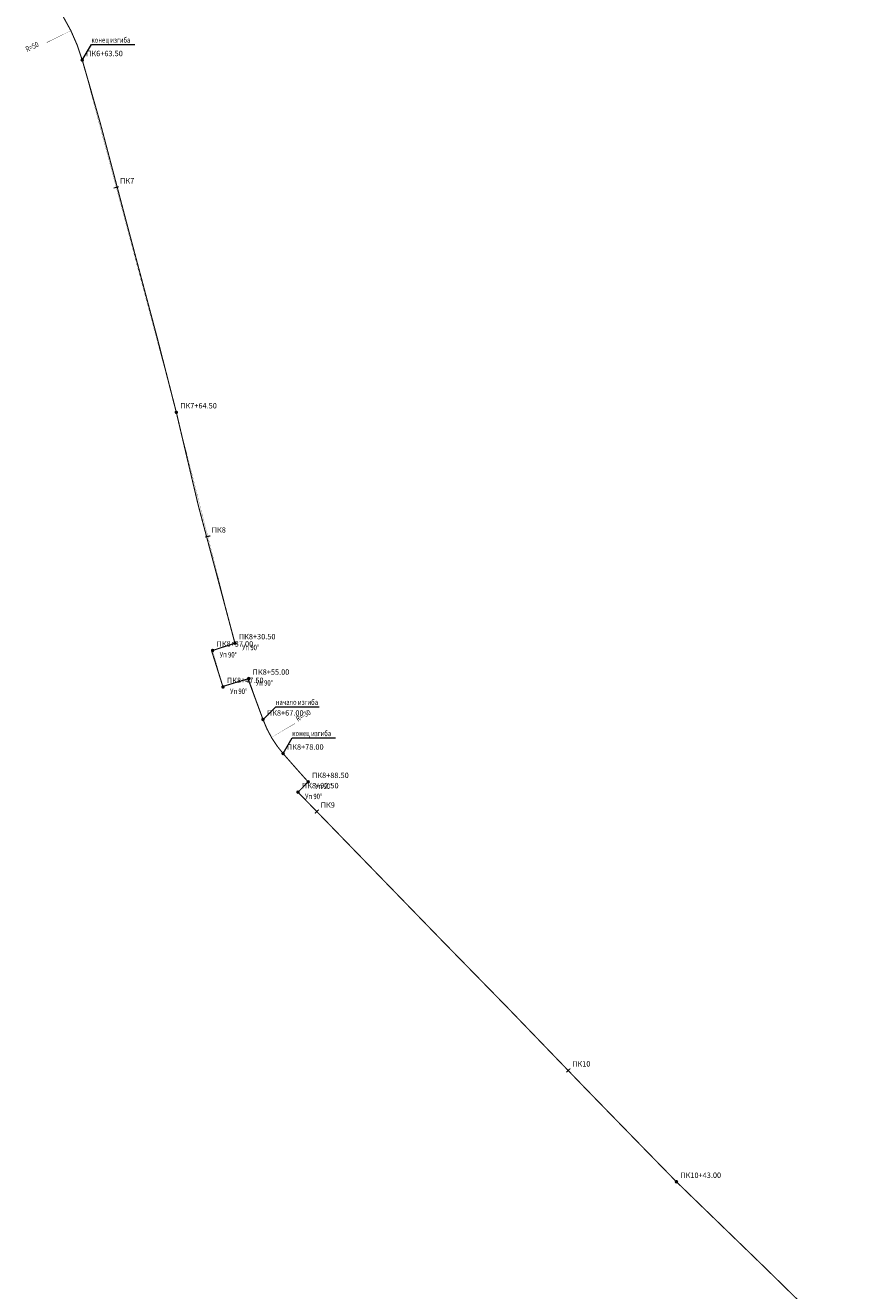
# Model space of a CAD drawing. Units: millimetres. Extents: x -550 to 1525, y -897 to 636.
# Drawn here: x 965 to 1193, y -544 to -194 of the extents above; entities that cross this region are included whole.
import ezdxf

# ---------------------------------------------------------------- set-up
doc = ezdxf.new("R2010")
doc.units = ezdxf.units.MM
doc.layers.add('GAS_prj-1', color=5, linetype='Continuous', lineweight=0)
doc.layers.add('газ-НГПС', color=7, linetype='Continuous', lineweight=80)
doc.styles.add('ST_GASPRJ', font='TIMESBI.TTF', dxfattribs={"width": 0.8})
doc.styles.add('ST_GASPRJ_pr', font='TIMES.TTF')

# ---------------------------------------------------------------- blocks, each defined once
blk = doc.blocks.new('pic_plan')
at = {"linetype": 'ByBlock'}
h = blk.add_hatch(color=0, dxfattribs=at)
edge = h.paths.add_edge_path()
edge.add_arc((0, 0), 1, 0, 360)
at = {"color": 0}
blk.add_circle((0, 0), 0.001, dxfattribs=at)
blk = doc.blocks.new('pic_plan_100')
at = {"color": 7, "linetype": 'Continuous', "const_width": 0.6}
blk.add_lwpolyline([(0, -1.5), (0, 1.5)], dxfattribs=at)
at = {"color": 7, "linetype": 'Continuous'}
blk.add_circle((0, 0), 0.001, dxfattribs=at)

msp = doc.modelspace()

# ---------------------------------------------------------------- linework, layer by layer
at = {"layer": 'GAS_prj-1', "const_width": 0.05}
msp.add_lwpolyline([(973.11, -187.67, -0.088462), (980.8, -203.28), (990.22, -238.55), (1006.86, -300.87), (1015.6, -335.27), (1023.11, -364.83), (1016.93, -366.85), (1019.8, -376.95), (1026.94, -374.64), (1030.89, -385.97, 0.09073), (1036.44, -395.4), (1043.4, -403.26), (1040.59, -406.1), (1045.81, -411.48), (1115.49, -483.2), (1145.45, -514.05), (1186.26, -553.84)], format="xyb", dxfattribs=at)
at = {"layer": 'GAS_prj-1'}
for points in [[(970.92, -198.45, 0.1, 0.05, 0), (975.4, -196.24, 0.5, 0, 0), (977.65, -195.14, 0, 0, 0)], [(1039.7, -387.13, 0.1, 0.05, 0), (1035.39, -389.67, 0.5, 0, 0), (1033.24, -390.93, 0, 0, 0)]]:
    msp.add_lwpolyline(points, format="xyseb", dxfattribs=at)
for points in [[(980.8, -203.28), (983.35, -198.98), (995.35, -198.98)], [(1030.89, -385.97), (1034.43, -382.43), (1046.43, -382.43)], [(1036.44, -395.4), (1038.99, -391.09), (1050.99, -391.09)]]:
    msp.add_lwpolyline(points, dxfattribs=at)
at = {"layer": 'газ-НГПС', "color": 2, "const_width": 0.3}
msp.add_lwpolyline([(1193.31, -560.72), (1169.72, -537.58), (1145.5, -514.1), (1135.86, -504.23), (1120.35, -488.3), (1098.64, -465.79), (1080.39, -447.13), (1063.05, -429.26), (1040.58, -406.11), (1043.41, -403.26), (1040.43, -399.94), (1036.54, -395.51, -0.091984), (1030.94, -386.11), (1026.73, -374.7), (1019.76, -376.82), (1016.65, -366.95), (1023.11, -364.84), (1012.96, -326.68), (1006.86, -300.85), (1001.64, -280.48), (992.75, -247.07), (985.81, -220.79), (982.83, -210.34), (980.84, -203.41, 0.089146), (973.03, -187.54)], format="xyb", dxfattribs=at)

# ---------------------------------------------------------------- block references
at = {"layer": 'GAS_prj-1', "xscale": 0.5, "yscale": 0.5, "zscale": 0.5}
for p in [(980.8, -203.28), (1006.86, -300.87), (1023.11, -364.83), (1016.93, -366.85), (1026.94, -374.64), (1019.8, -376.95), (1030.89, -385.97), (1036.44, -395.4), (1043.4, -403.26), (1040.59, -406.1), (1145.45, -514.05)]:
    msp.add_blockref('pic_plan', p, dxfattribs=at)
for p, rotation in [((990.22, -238.55), 284.9511497919475), ((1015.6, -335.27), 284.2547342627478), ((1045.81, -411.48), 314.1711740495102), ((1115.49, -483.2), 314.1711740495192)]:
    msp.add_blockref('pic_plan_100', p, dxfattribs=dict(at, rotation=rotation))

# ---------------------------------------------------------------- texts
at = {"layer": 'GAS_prj-1', "style": 'ST_GASPRJ', "width": 0.8}
for s, rotation, p in [('R=50', 26.233, (965.54, -201.1)), ('R=-30', 30.4727, (1040.57, -386.62))]:
    msp.add_text(s, height=1.5, rotation=rotation, dxfattribs=at).set_placement(p)
for s, p in [('конец изгиба', (983.35, -198.48)), ('начало изгиба', (1034.43, -381.93)), ('конец изгиба', (1038.99, -390.59))]:
    msp.add_text(s, height=1.5, dxfattribs=at).set_placement(p)
at = {"layer": 'GAS_prj-1', "style": 'ST_GASPRJ_pr'}
for s, p in [('ПК6+63.50', (981.86, -202.22)), ('ПК7', (991.28, -237.49)), ('ПК7+64.50', (1007.92, -299.8)), ('ПК8', (1016.66, -334.21)), ('ПК8+37.00', (1017.99, -365.79)), ('ПК8+30.50', (1024.17, -363.77)), ('ПК8+47.50', (1020.86, -375.89)), ('ПК8+55.00', (1028, -373.58)), ('ПК8+67.00', (1031.95, -384.91)), ('ПК8+78.00', (1037.5, -394.34)), ('ПК8+88.50', (1044.46, -402.2)), ('ПК8+92.50', (1041.65, -405.04)), ('ПК9', (1046.87, -410.42)), ('ПК10', (1116.55, -482.14)), ('ПК10+43.00', (1146.51, -512.99))]:
    msp.add_text(s, height=1.5, dxfattribs=at).set_placement(p)
at = {"layer": 'GAS_prj-1', "color": 1, "style": 'ST_GASPRJ', "width": 0.8}
for p in [(1018.88, -368.8), (1025.06, -366.78), (1028.88, -376.58), (1021.75, -378.9), (1042.53, -408.04), (1045.35, -405.2)]:
    msp.add_text('Уп 90°', height=1.5, dxfattribs=at).set_placement(p)

doc.saveas('drawing.dxf')
